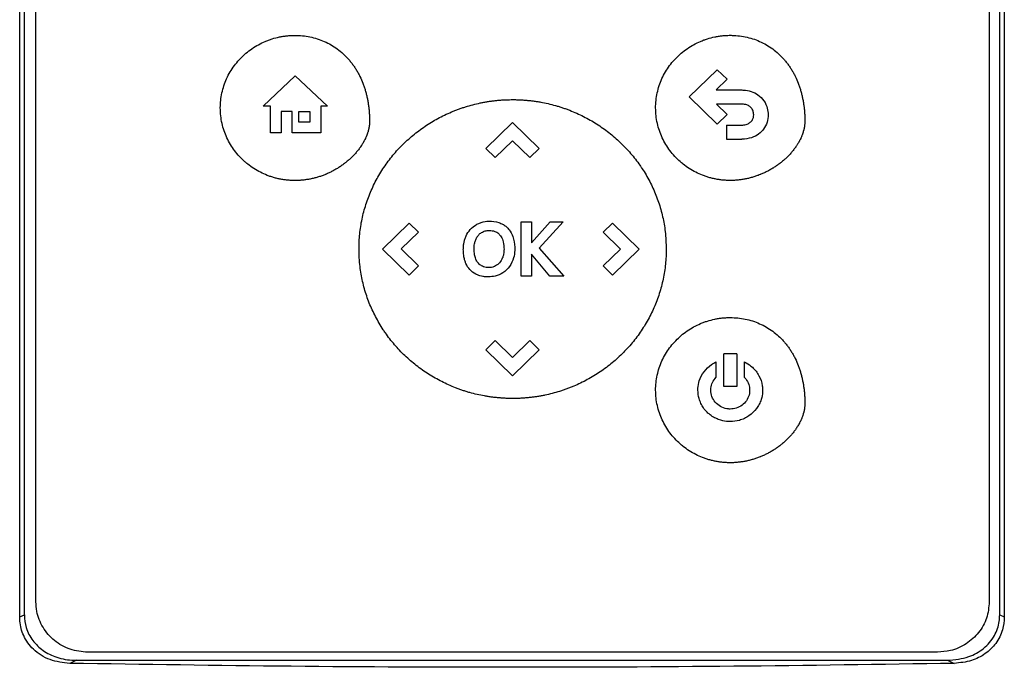
# Model space of a CAD drawing. Units: inches. Extents: x 0.4 to 10.6, y 0.4 to 8.1.
# Drawn here: x 6.2 to 6.4, y 3.8 to 3.8 of the extents above; entities that cross this region are included whole.
import ezdxf

# ---------------------------------------------------------------- set-up
doc = ezdxf.new("R2010")
doc.units = ezdxf.units.IN
doc.header["$MEASUREMENT"] = 0

msp = doc.modelspace()

# ---------------------------------------------------------------- linework, layer by layer
at = {"color": 7, "linetype": 'Continuous', "lineweight": 25}
for p, q in [((6.2175, 3.76264), (6.2175, 3.9419)), ((6.21815, 3.76294), (6.21815, 3.9416)), ((6.35402, 3.76294), (6.35402, 3.9416)), ((6.35466, 3.9419), (6.35466, 3.76264)), ((6.21976, 3.76475), (6.21976, 3.94028)), ((6.35257, 3.94028), (6.35257, 3.76475)), ((6.25141, 3.83381), (6.2559, 3.83804)), ((6.2559, 3.83804), (6.26038, 3.83381)), ((6.31078, 3.83509), (6.31468, 3.83888)), ((6.31468, 3.83888), (6.31605, 3.83755)), ((6.31605, 3.83755), (6.31453, 3.83606)), ((6.31468, 3.8313), (6.31078, 3.83509)), ((6.31453, 3.83606), (6.3181, 3.83606)), ((6.25244, 3.83381), (6.25141, 3.83381)), ((6.25244, 3.83009), (6.25244, 3.83381)), ((6.25944, 3.83381), (6.25944, 3.83009)), ((6.26038, 3.83381), (6.25944, 3.83381)), ((6.3181, 3.8341), (6.31456, 3.8341)), ((6.31456, 3.8341), (6.31606, 3.83263)), ((6.25546, 3.83305), (6.25392, 3.83305)), ((6.25392, 3.83305), (6.25392, 3.83009)), ((6.25546, 3.83009), (6.25546, 3.83305)), ((6.25641, 3.83305), (6.25793, 3.83305)), ((6.25641, 3.83159), (6.25641, 3.83305)), ((6.25793, 3.83305), (6.25793, 3.83159)), ((6.31606, 3.83263), (6.31468, 3.8313)), ((6.25793, 3.83159), (6.25641, 3.83159)), ((6.28244, 3.82792), (6.28616, 3.83154)), ((6.28616, 3.83154), (6.28988, 3.82792)), ((6.31598, 3.83118), (6.31598, 3.82921)), ((6.31598, 3.83118), (6.3181, 3.83118)), ((6.25392, 3.83009), (6.25244, 3.83009)), ((6.25944, 3.83009), (6.25546, 3.83009)), ((6.28617, 3.82899), (6.28375, 3.82664)), ((6.28857, 3.82665), (6.28617, 3.82899)), ((6.31598, 3.82921), (6.3181, 3.82921)), ((6.28244, 3.82792), (6.28375, 3.82664)), ((6.28988, 3.82792), (6.28857, 3.82665)), ((6.26803, 3.8139), (6.27175, 3.81752)), ((6.27175, 3.81752), (6.27306, 3.81625)), ((6.28736, 3.81012), (6.28736, 3.81768)), ((6.28736, 3.81768), (6.2888, 3.81768)), ((6.2888, 3.81475), (6.29139, 3.81768)), ((6.2888, 3.81768), (6.2888, 3.81475)), ((6.29321, 3.81768), (6.28986, 3.81402)), ((6.29139, 3.81768), (6.29321, 3.81768)), ((6.29877, 3.81625), (6.30008, 3.81752)), ((6.30008, 3.81752), (6.3038, 3.8139)), ((6.27306, 3.81625), (6.27065, 3.81391)), ((6.30118, 3.8139), (6.29877, 3.81625)), ((6.27175, 3.81028), (6.26803, 3.8139)), ((6.27065, 3.81391), (6.27306, 3.81156)), ((6.29137, 3.81012), (6.2888, 3.81319)), ((6.2888, 3.81319), (6.2888, 3.81012)), ((6.28986, 3.81402), (6.29332, 3.81012)), ((6.29878, 3.81156), (6.30118, 3.8139)), ((6.3038, 3.8139), (6.30008, 3.81028)), ((6.27306, 3.81156), (6.27175, 3.81028)), ((6.30008, 3.81028), (6.29878, 3.81156)), ((6.2888, 3.81012), (6.28736, 3.81012)), ((6.29332, 3.81012), (6.29137, 3.81012)), ((6.28244, 3.79988), (6.28375, 3.80115)), ((6.28375, 3.80115), (6.28615, 3.79881)), ((6.28615, 3.79881), (6.28857, 3.80116)), ((6.28857, 3.80116), (6.28988, 3.79988)), ((6.28616, 3.79626), (6.28244, 3.79988)), ((6.28988, 3.79988), (6.28616, 3.79626)), ((6.3145, 3.79817), (6.3145, 3.79601)), ((6.31558, 3.79474), (6.31558, 3.7993)), ((6.31739, 3.7993), (6.31558, 3.7993)), ((6.31739, 3.7993), (6.31739, 3.79474)), ((6.31847, 3.79601), (6.31847, 3.79817)), ((6.31739, 3.79474), (6.31558, 3.79474)), ((6.2175, 3.76264), (6.21815, 3.76294)), ((6.35402, 3.76294), (6.35466, 3.76264)), ((6.34535, 3.75773), (6.22698, 3.75773)), ((6.22541, 3.75661), (6.22447, 3.75618)), ((6.22541, 3.75661), (6.34676, 3.75661)), ((6.34676, 3.75661), (6.3477, 3.75618))]:
    msp.add_line(p, q, dxfattribs=at)
for points, knots in [([(6.24545, 3.83356), (6.24545, 3.83365), (6.24546, 3.83408), (6.24552, 3.83487), (6.24572, 3.83591), (6.24602, 3.83691), (6.24643, 3.83788), (6.24694, 3.83881), (6.24755, 3.83967), (6.24824, 3.84046), (6.249, 3.84119), (6.24984, 3.84183), (6.25074, 3.84238), (6.25145, 3.84273), (6.25193, 3.84293), (6.25218, 3.84302), (6.25242, 3.84311), (6.25292, 3.84327), (6.25343, 3.8434), (6.25395, 3.8435), (6.25421, 3.84354), (6.25447, 3.84358), (6.25473, 3.84361), (6.25499, 3.84364), (6.25525, 3.84365), (6.25554, 3.84367), (6.25574, 3.84367), (6.25585, 3.84367)], [0, 0, 0, 0, 0.016306, 0.081614, 0.146925, 0.212235, 0.277544, 0.342851, 0.408155, 0.473458, 0.538758, 0.604058, 0.669357, 0.734655, 0.750961, 0.767266, 0.783571, 0.799877, 0.865175, 0.88148, 0.897785, 0.914091, 0.930396, 0.946701, 0.963007, 0.979312, 1, 1, 1, 1]), ([(6.25585, 3.84367), (6.25593, 3.84367), (6.25637, 3.84367), (6.25716, 3.84361), (6.2582, 3.84342), (6.25921, 3.84313), (6.26018, 3.84273), (6.26111, 3.84223), (6.26197, 3.84163), (6.26264, 3.84105), (6.26307, 3.84061), (6.2633, 3.84035), (6.26347, 3.84015), (6.26364, 3.83995), (6.2638, 3.83974), (6.26396, 3.83953), (6.26411, 3.83932), (6.26425, 3.8391), (6.26439, 3.83888), (6.26452, 3.83865), (6.26465, 3.83842), (6.26478, 3.83819), (6.26501, 3.83772), (6.26526, 3.83716), (6.26547, 3.83658), (6.26558, 3.83625), (6.26565, 3.836), (6.26572, 3.83575), (6.26581, 3.83541), (6.26589, 3.83507), (6.26596, 3.83472), (6.26601, 3.83446), (6.26605, 3.83421), (6.2661, 3.83386), (6.26614, 3.83351), (6.26618, 3.83316), (6.2662, 3.8329), (6.26622, 3.83257), (6.26624, 3.83217), (6.26624, 3.83186), (6.26624, 3.8317)], [0, 0, 0, 0, 0.014788, 0.074008, 0.133234, 0.192465, 0.251699, 0.310934, 0.370169, 0.429402, 0.458986, 0.473774, 0.488561, 0.503349, 0.518137, 0.532925, 0.547713, 0.562501, 0.577289, 0.592077, 0.606864, 0.621652, 0.63644, 0.695645, 0.725225, 0.740013, 0.7548, 0.769588, 0.784375, 0.813954, 0.828742, 0.843529, 0.858316, 0.873104, 0.902681, 0.917469, 0.932256, 0.947043, 0.973512, 1, 1, 1, 1]), ([(6.30609, 3.83357), (6.30609, 3.83365), (6.3061, 3.83409), (6.30616, 3.83488), (6.30636, 3.83591), (6.30666, 3.83692), (6.30707, 3.83789), (6.30758, 3.83881), (6.30819, 3.83968), (6.30888, 3.84047), (6.30964, 3.84119), (6.31048, 3.84183), (6.31138, 3.84239), (6.31209, 3.84273), (6.31257, 3.84293), (6.31282, 3.84303), (6.31306, 3.84311), (6.31356, 3.84328), (6.31407, 3.84341), (6.31459, 3.84351), (6.31485, 3.84355), (6.31511, 3.84359), (6.31537, 3.84362), (6.31563, 3.84364), (6.31589, 3.84366), (6.31618, 3.84367), (6.31638, 3.84368), (6.31649, 3.84368)], [0, 0, 0, 0, 0.016306, 0.081614, 0.146925, 0.212235, 0.277544, 0.342851, 0.408155, 0.473458, 0.538758, 0.604058, 0.669357, 0.734655, 0.750961, 0.767266, 0.783571, 0.799877, 0.865175, 0.88148, 0.897785, 0.914091, 0.930396, 0.946701, 0.963007, 0.979312, 1, 1, 1, 1]), ([(6.31649, 3.84368), (6.31658, 3.84368), (6.31701, 3.84367), (6.3178, 3.84361), (6.31884, 3.84343), (6.31985, 3.84314), (6.32082, 3.84274), (6.32175, 3.84224), (6.32262, 3.84163), (6.32328, 3.84106), (6.32371, 3.84062), (6.32394, 3.84036), (6.32411, 3.84016), (6.32428, 3.83996), (6.32444, 3.83975), (6.3246, 3.83954), (6.32475, 3.83932), (6.32489, 3.83911), (6.32503, 3.83888), (6.32517, 3.83866), (6.32529, 3.83843), (6.32542, 3.8382), (6.32565, 3.83773), (6.3259, 3.83717), (6.32611, 3.83659), (6.32622, 3.83626), (6.32629, 3.83601), (6.32637, 3.83575), (6.32645, 3.83541), (6.32653, 3.83507), (6.3266, 3.83473), (6.32665, 3.83447), (6.32669, 3.83421), (6.32674, 3.83387), (6.32679, 3.83352), (6.32682, 3.83317), (6.32684, 3.83291), (6.32686, 3.83258), (6.32688, 3.83218), (6.32688, 3.83186), (6.32688, 3.83171)], [0, 0, 0, 0, 0.014788, 0.074008, 0.133234, 0.192465, 0.251699, 0.310934, 0.370169, 0.429402, 0.458986, 0.473774, 0.488561, 0.503349, 0.518137, 0.532925, 0.547713, 0.562501, 0.577289, 0.592077, 0.606864, 0.621652, 0.63644, 0.695645, 0.725225, 0.740013, 0.7548, 0.769588, 0.784375, 0.813954, 0.828742, 0.843529, 0.858316, 0.873104, 0.902681, 0.917469, 0.932256, 0.947043, 0.973512, 1, 1, 1, 1]), ([(6.3181, 3.83606), (6.31818, 3.83606), (6.31862, 3.83605), (6.31941, 3.83591), (6.32042, 3.83542), (6.32122, 3.83459), (6.32169, 3.8336), (6.32175, 3.83291), (6.32177, 3.83261)], [0, 0, 0, 0, 0.046824, 0.235548, 0.424881, 0.635557, 0.838446, 1, 1, 1, 1]), ([(6.26477, 3.8139), (6.26477, 3.81399), (6.26477, 3.81442), (6.2648, 3.81521), (6.26489, 3.81626), (6.26504, 3.8173), (6.26524, 3.81833), (6.2655, 3.81935), (6.26581, 3.82035), (6.26617, 3.82134), (6.26658, 3.82231), (6.26703, 3.82325), (6.26754, 3.82417), (6.26809, 3.82507), (6.26869, 3.82593), (6.26933, 3.82676), (6.27001, 3.82757), (6.27073, 3.82833), (6.27149, 3.82906), (6.27228, 3.82975), (6.27311, 3.8304), (6.27396, 3.83101), (6.27485, 3.83158), (6.27576, 3.8321), (6.27669, 3.83258), (6.27749, 3.83294), (6.27814, 3.8332), (6.27863, 3.83339), (6.27912, 3.83356), (6.28012, 3.83389), (6.28114, 3.83415), (6.28217, 3.83436), (6.28269, 3.83445), (6.28321, 3.83452), (6.28373, 3.83459), (6.28425, 3.83464), (6.28478, 3.83468), (6.28542, 3.83471), (6.28588, 3.83471), (6.28617, 3.83472)], [0, 0, 0, 0, 0.007915, 0.039586, 0.071257, 0.102928, 0.134599, 0.16627, 0.197941, 0.229612, 0.261282, 0.292953, 0.324624, 0.356294, 0.387965, 0.419635, 0.451305, 0.482975, 0.514645, 0.546315, 0.577985, 0.609655, 0.641325, 0.672994, 0.704664, 0.736334, 0.752165, 0.767996, 0.783828, 0.799659, 0.863054, 0.878885, 0.894717, 0.910548, 0.926379, 0.942211, 0.958042, 0.973873, 1, 1, 1, 1]), ([(6.28617, 3.83472), (6.28626, 3.83472), (6.28652, 3.83472), (6.28696, 3.8347), (6.28748, 3.83468), (6.288, 3.83464), (6.28853, 3.83459), (6.28905, 3.83453), (6.28957, 3.83446), (6.2906, 3.83428), (6.29163, 3.83405), (6.29264, 3.83375), (6.29314, 3.83359), (6.29363, 3.83342), (6.29429, 3.83317), (6.2951, 3.83283), (6.29605, 3.83238), (6.29697, 3.83188), (6.29787, 3.83134), (6.29874, 3.83076), (6.29959, 3.83013), (6.3004, 3.82946), (6.30117, 3.82875), (6.30191, 3.82801), (6.30262, 3.82723), (6.30328, 3.82642), (6.3038, 3.82571), (6.30429, 3.82499), (6.30476, 3.82424), (6.30527, 3.82332), (6.30573, 3.82238), (6.30614, 3.82141), (6.30651, 3.82043), (6.30682, 3.81943), (6.30708, 3.81841), (6.30728, 3.81738), (6.30751, 3.81588), (6.30754, 3.81471), (6.30757, 3.8139)], [0, 0, 0, 0, 0.007915, 0.023747, 0.039579, 0.05541, 0.071242, 0.087074, 0.102905, 0.118737, 0.182133, 0.197965, 0.213797, 0.229628, 0.24546, 0.27713, 0.308801, 0.340472, 0.372142, 0.403813, 0.435483, 0.467154, 0.498825, 0.530495, 0.562166, 0.593837, 0.625508, 0.64134, 0.673011, 0.704683, 0.736354, 0.768026, 0.799698, 0.831369, 0.863041, 0.894713, 0.926385, 1, 1, 1, 1]), ([(6.31975, 3.83261), (6.31975, 3.8327), (6.31973, 3.83296), (6.31958, 3.83338), (6.31924, 3.83377), (6.31876, 3.83403), (6.31836, 3.83409), (6.31812, 3.8341), (6.3181, 3.8341)], [0, 0, 0, 0, 0.105863, 0.318153, 0.525564, 0.710271, 0.968129, 1, 1, 1, 1]), ([(6.25585, 3.82345), (6.25576, 3.82345), (6.25558, 3.82345), (6.25532, 3.82346), (6.25506, 3.82348), (6.2548, 3.8235), (6.25454, 3.82353), (6.25428, 3.82356), (6.25402, 3.8236), (6.25367, 3.82367), (6.25325, 3.82376), (6.25283, 3.82388), (6.25249, 3.82399), (6.25224, 3.82407), (6.25175, 3.82426), (6.25103, 3.82458), (6.25012, 3.8251), (6.2494, 3.82562), (6.24873, 3.82618), (6.24811, 3.82679), (6.24743, 3.8276), (6.24684, 3.82847), (6.24635, 3.82941), (6.24596, 3.83038), (6.24567, 3.83141), (6.24549, 3.83247), (6.24546, 3.83319), (6.24545, 3.83356)], [0, 0, 0, 0, 0.016305, 0.032611, 0.048916, 0.065221, 0.081526, 0.097832, 0.114137, 0.130442, 0.16306, 0.195679, 0.211984, 0.228289, 0.244595, 0.309893, 0.375191, 0.44049, 0.473109, 0.538409, 0.603711, 0.669015, 0.734321, 0.79963, 0.86494, 0.932056, 1, 1, 1, 1]), ([(6.31649, 3.82346), (6.3164, 3.82346), (6.31623, 3.82346), (6.31596, 3.82347), (6.3157, 3.82348), (6.31544, 3.82351), (6.31518, 3.82353), (6.31492, 3.82357), (6.31466, 3.82361), (6.31431, 3.82368), (6.31389, 3.82377), (6.31347, 3.82389), (6.31313, 3.82399), (6.31288, 3.82408), (6.31239, 3.82427), (6.31167, 3.82459), (6.31076, 3.82511), (6.31005, 3.82562), (6.30937, 3.82619), (6.30875, 3.8268), (6.30807, 3.82761), (6.30748, 3.82848), (6.30699, 3.82941), (6.3066, 3.83039), (6.30631, 3.83141), (6.30613, 3.83248), (6.3061, 3.8332), (6.30609, 3.83357)], [0, 0, 0, 0, 0.016305, 0.032611, 0.048916, 0.065221, 0.081526, 0.097832, 0.114137, 0.130442, 0.16306, 0.195679, 0.211984, 0.228289, 0.244595, 0.309893, 0.375191, 0.44049, 0.473109, 0.538409, 0.603711, 0.669015, 0.734321, 0.79963, 0.86494, 0.932056, 1, 1, 1, 1]), ([(6.31937, 3.83163), (6.31943, 3.83169), (6.31958, 3.83187), (6.31973, 3.83222), (6.31974, 3.83249), (6.31975, 3.83261)], [0, 0, 0, 0, 0.244116, 0.66071, 1, 1, 1, 1]), ([(6.32177, 3.83261), (6.32177, 3.83252), (6.32176, 3.83208), (6.32157, 3.83129), (6.32116, 3.83062), (6.32088, 3.83032), (6.32083, 3.83027)], [0, 0, 0, 0, 0.10183, 0.513914, 0.926408, 1, 1, 1, 1]), ([(6.26624, 3.8317), (6.26624, 3.83161), (6.26624, 3.83144), (6.26622, 3.83122), (6.26619, 3.83105), (6.26617, 3.83087), (6.26613, 3.8307), (6.2661, 3.83053), (6.26605, 3.83036), (6.266, 3.83019), (6.26594, 3.82998), (6.26588, 3.82982), (6.2658, 3.82962), (6.26573, 3.82946), (6.26564, 3.82926), (6.26556, 3.8291), (6.26546, 3.82891), (6.26535, 3.82871), (6.26524, 3.82853), (6.26512, 3.82834), (6.26502, 3.8282), (6.2649, 3.82802), (6.26477, 3.82784), (6.26464, 3.82767), (6.2645, 3.8275), (6.26436, 3.82733), (6.26421, 3.82717), (6.26406, 3.82701), (6.26391, 3.82685), (6.26376, 3.82669), (6.26354, 3.82648), (6.26331, 3.82628), (6.26304, 3.82605), (6.26287, 3.82592), (6.2627, 3.82578), (6.26252, 3.82565), (6.26231, 3.8255), (6.26209, 3.82535), (6.26191, 3.82523), (6.26172, 3.82512), (6.26153, 3.82501), (6.2613, 3.82488), (6.26107, 3.82475), (6.26084, 3.82463), (6.2606, 3.82452), (6.26036, 3.82441), (6.26016, 3.82432), (6.25996, 3.82424), (6.25976, 3.82416), (6.25951, 3.82407), (6.25926, 3.82399), (6.25901, 3.82391), (6.25876, 3.82384), (6.2585, 3.82377), (6.25825, 3.82371), (6.25799, 3.82366), (6.25773, 3.82361), (6.25747, 3.82357), (6.25721, 3.82353), (6.25695, 3.8235), (6.25669, 3.82348), (6.25642, 3.82346), (6.25614, 3.82345), (6.25594, 3.82345), (6.25585, 3.82345)], [0, 0, 0, 0, 0.018116, 0.036232, 0.045287, 0.054342, 0.072456, 0.081511, 0.090566, 0.108679, 0.117733, 0.135846, 0.1449, 0.163012, 0.172067, 0.190178, 0.199233, 0.217344, 0.235455, 0.244509, 0.26262, 0.271674, 0.289785, 0.307895, 0.316949, 0.33506, 0.35317, 0.362224, 0.380334, 0.398444, 0.407498, 0.443726, 0.461836, 0.479946, 0.489, 0.50711, 0.525219, 0.543329, 0.561439, 0.570493, 0.588603, 0.606713, 0.624822, 0.642932, 0.661042, 0.679151, 0.697261, 0.706315, 0.724425, 0.742535, 0.760645, 0.778754, 0.796864, 0.814974, 0.833084, 0.851193, 0.869303, 0.887413, 0.905523, 0.923633, 0.941743, 0.959852, 0.979919, 1, 1, 1, 1]), ([(6.32688, 3.83171), (6.32688, 3.83162), (6.32688, 3.83145), (6.32686, 3.83123), (6.32683, 3.83105), (6.32681, 3.83088), (6.32678, 3.83071), (6.32674, 3.83054), (6.32669, 3.83037), (6.32664, 3.8302), (6.32658, 3.82999), (6.32652, 3.82983), (6.32644, 3.82962), (6.32637, 3.82946), (6.32628, 3.82926), (6.3262, 3.82911), (6.3261, 3.82891), (6.32599, 3.82872), (6.32588, 3.82853), (6.32576, 3.82835), (6.32566, 3.8282), (6.32554, 3.82803), (6.32541, 3.82785), (6.32528, 3.82768), (6.32514, 3.82751), (6.325, 3.82734), (6.32485, 3.82717), (6.3247, 3.82701), (6.32455, 3.82686), (6.3244, 3.8267), (6.32418, 3.82649), (6.32395, 3.82628), (6.32368, 3.82606), (6.32351, 3.82592), (6.32334, 3.82579), (6.32316, 3.82566), (6.32295, 3.82551), (6.32273, 3.82536), (6.32255, 3.82524), (6.32236, 3.82513), (6.32217, 3.82501), (6.32194, 3.82488), (6.32171, 3.82476), (6.32148, 3.82464), (6.32124, 3.82453), (6.321, 3.82442), (6.3208, 3.82433), (6.3206, 3.82425), (6.3204, 3.82417), (6.32015, 3.82408), (6.3199, 3.824), (6.31965, 3.82392), (6.3194, 3.82385), (6.31914, 3.82378), (6.31889, 3.82372), (6.31863, 3.82367), (6.31837, 3.82362), (6.31811, 3.82358), (6.31785, 3.82354), (6.31759, 3.82351), (6.31733, 3.82349), (6.31706, 3.82347), (6.31678, 3.82346), (6.31658, 3.82346), (6.31649, 3.82346)], [0, 0, 0, 0, 0.018116, 0.036232, 0.045287, 0.054342, 0.072456, 0.081511, 0.090566, 0.108679, 0.117733, 0.135846, 0.1449, 0.163012, 0.172067, 0.190178, 0.199233, 0.217344, 0.235455, 0.244509, 0.26262, 0.271674, 0.289785, 0.307895, 0.316949, 0.33506, 0.35317, 0.362224, 0.380334, 0.398444, 0.407498, 0.443726, 0.461836, 0.479946, 0.489, 0.50711, 0.525219, 0.543329, 0.561439, 0.570493, 0.588603, 0.606713, 0.624822, 0.642932, 0.661042, 0.679151, 0.697261, 0.706315, 0.724425, 0.742535, 0.760645, 0.778754, 0.796864, 0.814974, 0.833084, 0.851193, 0.869303, 0.887413, 0.905523, 0.923633, 0.941743, 0.959852, 0.979919, 1, 1, 1, 1]), ([(6.3181, 3.83118), (6.31818, 3.83118), (6.31849, 3.83119), (6.31896, 3.83129), (6.31925, 3.83153), (6.31937, 3.83163)], [0, 0, 0, 0, 0.190071, 0.666384, 1, 1, 1, 1]), ([(6.32083, 3.83027), (6.32077, 3.83021), (6.32045, 3.8299), (6.31969, 3.82944), (6.31878, 3.82923), (6.31822, 3.82922), (6.3181, 3.82921)], [0, 0, 0, 0, 0.087401, 0.441132, 0.877676, 1, 1, 1, 1]), ([(6.27959, 3.81549), (6.27962, 3.81557), (6.27979, 3.81598), (6.28023, 3.81665), (6.28092, 3.81723), (6.2814, 3.81745), (6.28156, 3.81752)], [0, 0, 0, 0, 0.090305, 0.454983, 0.820609, 1, 1, 1, 1]), ([(6.28156, 3.81752), (6.28164, 3.81755), (6.28206, 3.8177), (6.28296, 3.81784), (6.28386, 3.81774), (6.28436, 3.81756), (6.28441, 3.81754)], [0, 0, 0, 0, 0.090492, 0.455551, 0.938906, 1, 1, 1, 1]), ([(6.28441, 3.81754), (6.28449, 3.8175), (6.28474, 3.8174), (6.28513, 3.81717), (6.28539, 3.81691), (6.28552, 3.81679)], [0, 0, 0, 0, 0.194388, 0.590152, 1, 1, 1, 1]), ([(6.28098, 3.81507), (6.28101, 3.81516), (6.28107, 3.81532), (6.28122, 3.81559), (6.28135, 3.81576), (6.28144, 3.81587)], [0, 0, 0, 0, 0.2855465, 0.571087, 1, 1, 1, 1]), ([(6.28144, 3.81587), (6.2815, 3.81593), (6.28162, 3.81606), (6.28184, 3.81622), (6.28201, 3.81629), (6.28209, 3.81633)], [0, 0, 0, 0, 0.323267, 0.657751, 1, 1, 1, 1]), ([(6.28209, 3.81633), (6.28218, 3.81637), (6.28234, 3.81643), (6.28261, 3.81648), (6.28279, 3.81649), (6.28288, 3.81649)], [0, 0, 0, 0, 0.32579, 0.659784, 1, 1, 1, 1]), ([(6.28288, 3.81649), (6.28297, 3.81649), (6.2833, 3.81648), (6.28381, 3.81636), (6.28422, 3.81607), (6.28438, 3.81588), (6.28441, 3.81584)], [0, 0, 0, 0, 0.152915, 0.572693, 0.905996, 1, 1, 1, 1]), ([(6.28441, 3.81584), (6.28447, 3.81577), (6.28468, 3.81549), (6.28492, 3.81482), (6.28495, 3.81421), (6.28497, 3.81386)], [0, 0, 0, 0, 0.125858, 0.500244, 1, 1, 1, 1]), ([(6.28552, 3.81679), (6.28558, 3.81672), (6.28587, 3.81639), (6.28631, 3.81554), (6.28646, 3.81461), (6.28647, 3.81405), (6.28647, 3.81398)], [0, 0, 0, 0, 0.086973, 0.438942, 0.932106, 1, 1, 1, 1]), ([(6.2793, 3.81382), (6.27931, 3.81391), (6.27931, 3.81417), (6.27935, 3.81458), (6.27944, 3.81506), (6.27954, 3.81534), (6.27959, 3.81549)], [0, 0, 0, 0, 0.154553, 0.46396, 0.730403, 1, 1, 1, 1]), ([(6.2808, 3.81396), (6.2808, 3.81405), (6.28081, 3.81428), (6.28085, 3.81465), (6.28093, 3.81493), (6.28098, 3.81507)], [0, 0, 0, 0, 0.231366, 0.612103, 1, 1, 1, 1]), ([(6.28617, 3.79308), (6.28608, 3.79308), (6.28582, 3.79308), (6.28538, 3.79309), (6.28486, 3.79312), (6.28433, 3.79316), (6.28381, 3.79321), (6.28329, 3.79327), (6.28277, 3.79334), (6.28173, 3.79352), (6.28071, 3.79375), (6.2797, 3.79405), (6.2792, 3.79421), (6.2787, 3.79438), (6.27805, 3.79463), (6.27724, 3.79497), (6.27629, 3.79542), (6.27537, 3.79592), (6.27447, 3.79646), (6.27359, 3.79704), (6.27275, 3.79767), (6.27194, 3.79834), (6.27116, 3.79904), (6.27042, 3.79979), (6.26972, 3.80057), (6.26905, 3.80138), (6.26854, 3.80209), (6.26805, 3.80281), (6.26758, 3.80356), (6.26707, 3.80448), (6.26661, 3.80542), (6.26619, 3.80638), (6.26583, 3.80737), (6.26552, 3.80837), (6.26526, 3.80939), (6.26506, 3.81042), (6.26483, 3.81192), (6.26479, 3.81309), (6.26477, 3.8139)], [0, 0, 0, 0, 0.007915, 0.023747, 0.039579, 0.055411, 0.071243, 0.087075, 0.102906, 0.118738, 0.182135, 0.197967, 0.213799, 0.229631, 0.245463, 0.277133, 0.308804, 0.340475, 0.372146, 0.403817, 0.435488, 0.467159, 0.49883, 0.530501, 0.562172, 0.593843, 0.625515, 0.641347, 0.673018, 0.70469, 0.736362, 0.768034, 0.799706, 0.831378, 0.86305, 0.894722, 0.926394, 1, 1, 1, 1]), ([(6.27951, 3.81229), (6.27949, 3.81238), (6.27942, 3.81263), (6.27933, 3.81314), (6.27931, 3.81357), (6.2793, 3.81382)], [0, 0, 0, 0, 0.169688, 0.509426, 1, 1, 1, 1]), ([(6.28093, 3.81284), (6.28091, 3.81293), (6.28086, 3.81315), (6.28081, 3.81353), (6.2808, 3.81381), (6.2808, 3.81396)], [0, 0, 0, 0, 0.233563, 0.614879, 1, 1, 1, 1]), ([(6.28647, 3.81398), (6.28647, 3.81389), (6.28646, 3.81345), (6.28633, 3.81258), (6.28581, 3.81145), (6.28489, 3.81056), (6.28382, 3.81009), (6.28311, 3.81004), (6.28278, 3.81002)], [0, 0, 0, 0, 0.043417, 0.218095, 0.434287, 0.647714, 0.838274, 1, 1, 1, 1]), ([(6.28497, 3.81386), (6.28497, 3.81378), (6.28496, 3.81354), (6.28492, 3.81316), (6.28483, 3.81288), (6.28479, 3.81274)], [0, 0, 0, 0, 0.228899, 0.610583, 1, 1, 1, 1]), ([(6.30757, 3.8139), (6.30757, 3.81381), (6.30757, 3.81337), (6.30754, 3.81259), (6.30744, 3.81154), (6.30729, 3.8105), (6.30709, 3.80947), (6.30684, 3.80845), (6.30653, 3.80745), (6.30617, 3.80646), (6.30576, 3.80549), (6.3053, 3.80455), (6.3048, 3.80362), (6.30424, 3.80273), (6.30365, 3.80187), (6.30301, 3.80103), (6.30232, 3.80023), (6.3016, 3.79947), (6.30085, 3.79874), (6.30006, 3.79805), (6.29923, 3.7974), (6.29838, 3.79679), (6.29749, 3.79622), (6.29658, 3.7957), (6.29565, 3.79522), (6.29485, 3.79486), (6.2942, 3.7946), (6.29371, 3.79441), (6.29321, 3.79423), (6.29221, 3.79391), (6.29119, 3.79364), (6.29016, 3.79344), (6.28965, 3.79335), (6.28913, 3.79328), (6.28861, 3.79321), (6.28808, 3.79316), (6.28756, 3.79312), (6.28692, 3.79309), (6.28646, 3.79309), (6.28617, 3.79308)], [0, 0, 0, 0, 0.007915, 0.039585, 0.071256, 0.102927, 0.134597, 0.166268, 0.197939, 0.229609, 0.26128, 0.29295, 0.324621, 0.356291, 0.387961, 0.419631, 0.451301, 0.48297, 0.51464, 0.54631, 0.577979, 0.609649, 0.641318, 0.672988, 0.704657, 0.736326, 0.752157, 0.767989, 0.78382, 0.799651, 0.863045, 0.878877, 0.894708, 0.910539, 0.92637, 0.942201, 0.958032, 0.973863, 1, 1, 1, 1]), ([(6.28126, 3.81029), (6.28118, 3.81033), (6.28079, 3.81051), (6.28017, 3.81099), (6.27972, 3.8117), (6.27956, 3.81216), (6.27951, 3.81229)], [0, 0, 0, 0, 0.095964, 0.469002, 0.842028, 1, 1, 1, 1]), ([(6.28132, 3.81202), (6.28127, 3.81209), (6.28117, 3.81223), (6.28103, 3.81251), (6.28097, 3.81272), (6.28093, 3.81284)], [0, 0, 0, 0, 0.28648, 0.572968, 1, 1, 1, 1]), ([(6.28196, 3.8115), (6.28188, 3.81154), (6.28172, 3.81163), (6.2815, 3.8118), (6.28138, 3.81195), (6.28132, 3.81202)], [0, 0, 0, 0, 0.319133, 0.655089, 1, 1, 1, 1]), ([(6.28479, 3.81274), (6.28475, 3.81266), (6.28462, 3.81233), (6.28428, 3.81183), (6.28385, 3.81159), (6.28364, 3.81148)], [0, 0, 0, 0, 0.150801, 0.604882, 1, 1, 1, 1]), ([(6.28364, 3.81148), (6.28356, 3.81145), (6.28326, 3.81133), (6.28266, 3.81127), (6.28219, 3.81142), (6.28196, 3.8115)], [0, 0, 0, 0, 0.152031, 0.568087, 1, 1, 1, 1]), ([(6.28278, 3.81002), (6.2827, 3.81002), (6.28243, 3.81002), (6.28205, 3.81007), (6.28162, 3.81016), (6.28138, 3.81025), (6.28126, 3.81029)], [0, 0, 0, 0, 0.16853, 0.506044, 0.751434, 1, 1, 1, 1]), ([(6.30609, 3.79424), (6.30609, 3.79433), (6.3061, 3.79477), (6.30616, 3.79556), (6.30636, 3.79659), (6.30666, 3.7976), (6.30707, 3.79857), (6.30758, 3.79949), (6.30819, 3.80035), (6.30888, 3.80115), (6.30964, 3.80187), (6.31048, 3.80251), (6.31138, 3.80306), (6.31209, 3.80341), (6.31257, 3.80361), (6.31282, 3.8037), (6.31306, 3.80379), (6.31356, 3.80395), (6.31407, 3.80409), (6.31459, 3.80419), (6.31485, 3.80423), (6.31511, 3.80427), (6.31537, 3.8043), (6.31563, 3.80432), (6.31589, 3.80434), (6.31618, 3.80435), (6.31638, 3.80435), (6.31649, 3.80435)], [0, 0, 0, 0, 0.016306, 0.081615, 0.146926, 0.212237, 0.277547, 0.342854, 0.408159, 0.473462, 0.538764, 0.604064, 0.669363, 0.734663, 0.750968, 0.767274, 0.783579, 0.799885, 0.865183, 0.881489, 0.897794, 0.9141, 0.930405, 0.946711, 0.963016, 0.979322, 1, 1, 1, 1]), ([(6.31649, 3.80435), (6.31658, 3.80435), (6.31701, 3.80435), (6.3178, 3.80429), (6.31884, 3.80411), (6.31985, 3.80381), (6.32082, 3.80341), (6.32175, 3.80291), (6.32262, 3.80231), (6.32328, 3.80173), (6.32371, 3.8013), (6.32394, 3.80104), (6.32411, 3.80084), (6.32428, 3.80063), (6.32444, 3.80043), (6.3246, 3.80022), (6.32475, 3.8), (6.32489, 3.79978), (6.32503, 3.79956), (6.32517, 3.79933), (6.32529, 3.79911), (6.32542, 3.79887), (6.32565, 3.7984), (6.3259, 3.79784), (6.32611, 3.79727), (6.32622, 3.79693), (6.32629, 3.79668), (6.32637, 3.79643), (6.32645, 3.79609), (6.32653, 3.79575), (6.3266, 3.79541), (6.32665, 3.79515), (6.32669, 3.79489), (6.32674, 3.79454), (6.32679, 3.7942), (6.32682, 3.79385), (6.32684, 3.79359), (6.32686, 3.79325), (6.32688, 3.79285), (6.32688, 3.79254), (6.32688, 3.79238)], [0, 0, 0, 0, 0.014788, 0.074009, 0.133235, 0.192466, 0.251701, 0.310937, 0.370173, 0.429406, 0.45899, 0.473778, 0.488566, 0.503354, 0.518142, 0.53293, 0.547718, 0.562506, 0.577294, 0.592082, 0.60687, 0.621658, 0.636446, 0.695652, 0.725232, 0.74002, 0.754807, 0.769595, 0.784383, 0.813962, 0.828749, 0.843537, 0.858324, 0.873112, 0.90269, 0.917477, 0.932265, 0.947052, 0.973516, 1, 1, 1, 1]), ([(6.31197, 3.79424), (6.31198, 3.79433), (6.31198, 3.79477), (6.31216, 3.79568), (6.31278, 3.79686), (6.31366, 3.79771), (6.31429, 3.79806), (6.3145, 3.79817)], [0, 0, 0, 0, 0.0535, 0.269092, 0.561285, 0.854848, 1, 1, 1, 1]), ([(6.31847, 3.79817), (6.31855, 3.79813), (6.31894, 3.79793), (6.31971, 3.79738), (6.32056, 3.7963), (6.32096, 3.79514), (6.32099, 3.79445), (6.321, 3.79424)], [0, 0, 0, 0, 0.053538, 0.269038, 0.573501, 0.876046, 1, 1, 1, 1]), ([(6.31378, 3.79424), (6.31378, 3.79433), (6.3138, 3.7947), (6.31397, 3.79535), (6.31433, 3.79579), (6.3145, 3.79601)], [0, 0, 0, 0, 0.13463, 0.5709718, 1, 1, 1, 1]), ([(6.31847, 3.79601), (6.31853, 3.79595), (6.31878, 3.79567), (6.31911, 3.79508), (6.31917, 3.79452), (6.31919, 3.79424)], [0, 0, 0, 0, 0.134809, 0.580407, 1, 1, 1, 1]), ([(6.31649, 3.78413), (6.3164, 3.78413), (6.31623, 3.78413), (6.31596, 3.78414), (6.3157, 3.78416), (6.31544, 3.78418), (6.31518, 3.78421), (6.31492, 3.78425), (6.31466, 3.78429), (6.31431, 3.78435), (6.31389, 3.78445), (6.31347, 3.78456), (6.31313, 3.78467), (6.31288, 3.78476), (6.31239, 3.78494), (6.31167, 3.78526), (6.31076, 3.78579), (6.31005, 3.7863), (6.30937, 3.78686), (6.30875, 3.78748), (6.30807, 3.78828), (6.30748, 3.78916), (6.30699, 3.79009), (6.3066, 3.79107), (6.30631, 3.79209), (6.30613, 3.79315), (6.3061, 3.79388), (6.30609, 3.79424)], [0, 0, 0, 0, 0.016305, 0.032611, 0.048916, 0.065222, 0.081527, 0.097833, 0.114138, 0.130444, 0.163062, 0.195681, 0.211986, 0.228292, 0.244597, 0.309896, 0.375195, 0.440495, 0.473113, 0.538414, 0.603717, 0.669021, 0.734328, 0.799638, 0.864948, 0.93206, 1, 1, 1, 1]), ([(6.31649, 3.78986), (6.3164, 3.78986), (6.31596, 3.78986), (6.31527, 3.78999), (6.31447, 3.7903), (6.3136, 3.79081), (6.31287, 3.79153), (6.31238, 3.79239), (6.31206, 3.79321), (6.31201, 3.79385), (6.31197, 3.79424)], [0, 0, 0, 0, 0.037653, 0.189196, 0.298153, 0.406134, 0.621643, 0.727508, 0.830154, 1, 1, 1, 1]), ([(6.31649, 3.79161), (6.3164, 3.79161), (6.316, 3.79163), (6.3153, 3.79182), (6.31453, 3.79235), (6.31399, 3.79311), (6.31379, 3.79378), (6.31378, 3.79416), (6.31378, 3.79424)], [0, 0, 0, 0, 0.062948, 0.285689, 0.508537, 0.726976, 0.939458, 1, 1, 1, 1]), ([(6.31919, 3.79424), (6.31919, 3.79416), (6.31918, 3.79378), (6.31899, 3.79313), (6.31849, 3.7924), (6.31776, 3.79187), (6.31705, 3.79164), (6.31662, 3.79162), (6.31649, 3.79161)], [0, 0, 0, 0, 0.062934, 0.269274, 0.475485, 0.687246, 0.9048, 1, 1, 1, 1]), ([(6.321, 3.79424), (6.321, 3.79416), (6.32099, 3.79372), (6.32086, 3.79304), (6.32054, 3.79227), (6.32002, 3.79145), (6.31931, 3.79076), (6.31846, 3.79028), (6.31759, 3.78994), (6.31692, 3.78989), (6.31649, 3.78986)], [0, 0, 0, 0, 0.037655, 0.189369, 0.29246, 0.395543, 0.603822, 0.709812, 0.815795, 1, 1, 1, 1]), ([(6.32688, 3.79238), (6.32688, 3.7923), (6.32688, 3.79212), (6.32686, 3.7919), (6.32683, 3.79173), (6.32681, 3.79156), (6.32678, 3.79138), (6.32674, 3.79121), (6.32669, 3.79104), (6.32664, 3.79088), (6.32658, 3.79067), (6.32652, 3.7905), (6.32644, 3.7903), (6.32637, 3.79014), (6.32628, 3.78994), (6.3262, 3.78978), (6.3261, 3.78959), (6.32599, 3.7894), (6.32588, 3.78921), (6.32576, 3.78903), (6.32566, 3.78888), (6.32554, 3.7887), (6.32541, 3.78852), (6.32528, 3.78835), (6.32514, 3.78818), (6.325, 3.78801), (6.32485, 3.78785), (6.3247, 3.78769), (6.32455, 3.78753), (6.3244, 3.78738), (6.32418, 3.78717), (6.32395, 3.78696), (6.32368, 3.78674), (6.32351, 3.7866), (6.32334, 3.78647), (6.32316, 3.78633), (6.32295, 3.78618), (6.32273, 3.78604), (6.32255, 3.78592), (6.32236, 3.7858), (6.32217, 3.78569), (6.32194, 3.78556), (6.32171, 3.78544), (6.32148, 3.78532), (6.32124, 3.7852), (6.321, 3.78509), (6.3208, 3.78501), (6.3206, 3.78493), (6.3204, 3.78485), (6.32015, 3.78476), (6.3199, 3.78467), (6.31965, 3.7846), (6.3194, 3.78452), (6.31914, 3.78446), (6.31889, 3.7844), (6.31863, 3.78434), (6.31837, 3.78429), (6.31811, 3.78425), (6.31785, 3.78422), (6.31759, 3.78419), (6.31733, 3.78416), (6.31706, 3.78415), (6.31678, 3.78413), (6.31658, 3.78413), (6.31649, 3.78413)], [0, 0, 0, 0, 0.018116, 0.036232, 0.045287, 0.054342, 0.072457, 0.081512, 0.090567, 0.10868, 0.117735, 0.135847, 0.144902, 0.163014, 0.172069, 0.19018, 0.199235, 0.217346, 0.235457, 0.244512, 0.262623, 0.271677, 0.289788, 0.307898, 0.316953, 0.335063, 0.353173, 0.362228, 0.380338, 0.398448, 0.407503, 0.443731, 0.461841, 0.479951, 0.489005, 0.507115, 0.525225, 0.543335, 0.561445, 0.570499, 0.588609, 0.606719, 0.624829, 0.642939, 0.661049, 0.679158, 0.697268, 0.706323, 0.724433, 0.742543, 0.760653, 0.778762, 0.796872, 0.814982, 0.833092, 0.851202, 0.869312, 0.887422, 0.905532, 0.923642, 0.941752, 0.959862, 0.979924, 1, 1, 1, 1]), ([(6.22698, 3.75773), (6.22615, 3.75781), (6.22448, 3.75798), (6.22227, 3.75925), (6.22065, 3.76111), (6.21986, 3.76307), (6.21979, 3.76431), (6.21976, 3.76475)], [0, 0, 0, 0, 0.223474, 0.447049, 0.666346, 0.879773, 1, 1, 1, 1]), ([(6.35257, 3.76475), (6.3525, 3.76399), (6.35235, 3.76245), (6.35117, 3.76039), (6.34941, 3.7588), (6.34737, 3.75788), (6.34596, 3.75778), (6.34535, 3.75773)], [0, 0, 0, 0, 0.206002, 0.411919, 0.621572, 0.83663, 1, 1, 1, 1]), ([(6.22447, 3.75618), (6.22353, 3.75629), (6.22169, 3.75649), (6.21939, 3.75795), (6.21797, 3.75992), (6.21753, 3.76156), (6.21751, 3.76245), (6.2175, 3.76264)], [0, 0, 0, 0, 0.265767, 0.525373, 0.746706, 0.94497, 1, 1, 1, 1]), ([(6.21815, 3.76294), (6.2182, 3.76233), (6.21831, 3.76106), (6.21925, 3.7593), (6.22074, 3.75788), (6.22273, 3.7569), (6.22437, 3.75662), (6.2253, 3.75661), (6.22541, 3.75661)], [0, 0, 0, 0, 0.168313, 0.3568, 0.541277, 0.740082, 0.96871, 1, 1, 1, 1]), ([(6.34676, 3.75661), (6.34777, 3.7567), (6.34956, 3.75687), (6.35186, 3.75816), (6.35336, 3.75992), (6.35396, 3.76164), (6.354, 3.76263), (6.35402, 3.76294)], [0, 0, 0, 0, 0.281293, 0.500827, 0.721482, 0.915186, 1, 1, 1, 1]), ([(6.35466, 3.76264), (6.35462, 3.76204), (6.35451, 3.76073), (6.35357, 3.75891), (6.35205, 3.75743), (6.35003, 3.75641), (6.34851, 3.75626), (6.3477, 3.75618)], [0, 0, 0, 0, 0.170738, 0.371109, 0.565845, 0.770297, 1, 1, 1, 1]), ([(6.3477, 3.75618), (6.33746, 3.75603), (6.31698, 3.75571), (6.28617, 3.75559), (6.25532, 3.75571), (6.23475, 3.75603), (6.22447, 3.75618)], [0, 0, 0, 0, 0.249469, 0.498939, 0.74947, 1, 1, 1, 1])]:
    msp.add_open_spline(points, degree=3, knots=knots, dxfattribs=at)

doc.saveas('drawing.dxf')
